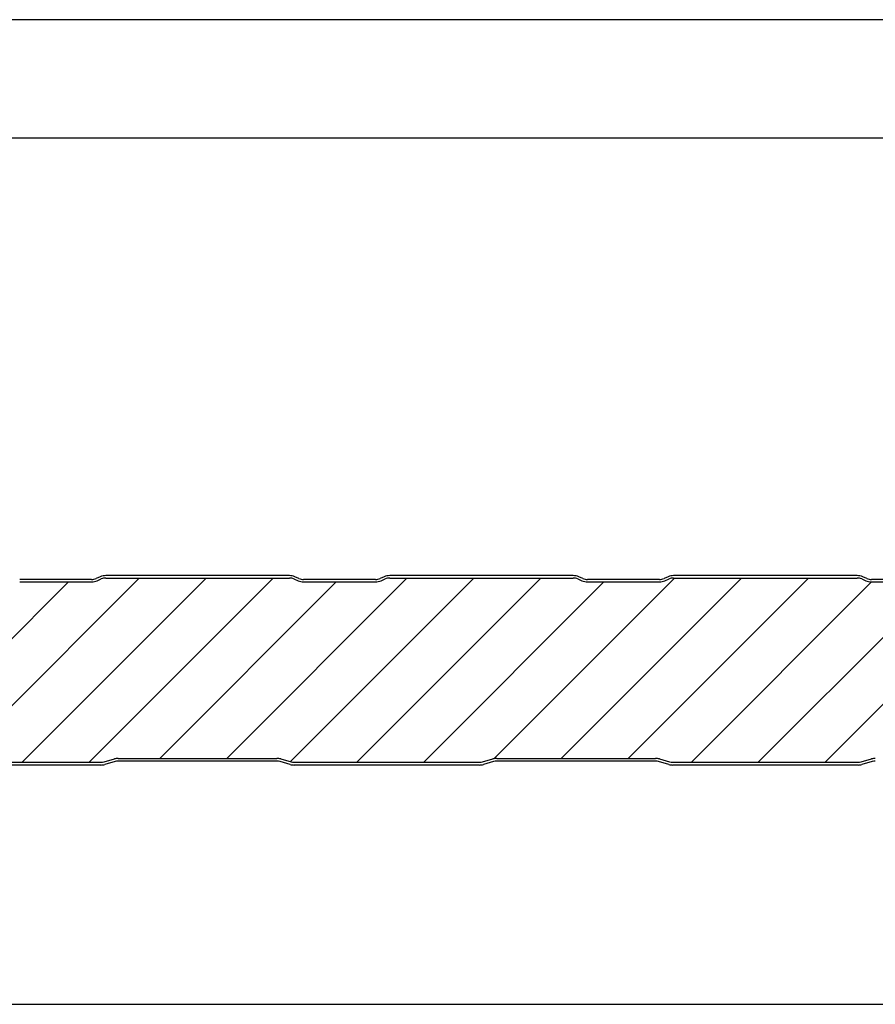
# Model space of a CAD drawing. Extents: x 0 to 297, y 0 to 210.
# Drawn here: x 155 to 191, y 168 to 210 of the extents above; entities that cross this region are included whole.
import ezdxf

# ---------------------------------------------------------------- set-up
doc = ezdxf.new("R2010")
doc.units = 0
doc.layers.get('0').update_dxf_attribs({"linetype": 'CONTINUOUS'})

msp = doc.modelspace()

# ---------------------------------------------------------------- linework, layer by layer
at = {"color": 0}
for p, q in [((297, 210), (0, 210)), ((292, 205), (5, 205)), ((152.366, 178.629), (160.146, 186.409)), ((155.195, 178.629), (162.975, 186.409)), ((158.023, 178.629), (165.803, 186.409)), ((158.497, 186.461), (158.324, 186.388)), ((166.487, 186.509), (158.731, 186.509)), ((158.731, 186.409), (166.487, 186.409)), ((163.84, 178.789), (171.46, 186.409)), ((166.534, 178.654), (174.288, 186.409)), ((166.894, 186.388), (166.721, 186.461)), ((169.337, 178.629), (177.117, 186.409)), ((170.497, 186.461), (170.324, 186.388)), ((178.487, 186.509), (170.731, 186.509)), ((170.731, 186.409), (178.487, 186.409)), ((175.143, 178.779), (182.774, 186.409)), ((177.982, 178.789), (185.602, 186.409)), ((178.894, 186.388), (178.721, 186.461)), ((180.81, 178.789), (188.43, 186.409)), ((182.497, 186.461), (182.324, 186.388)), ((190.487, 186.509), (182.731, 186.509)), ((182.731, 186.409), (190.487, 186.409)), ((189.136, 178.629), (196.916, 186.409)), ((190.894, 186.388), (190.721, 186.461)), ((149.698, 178.789), (157.158, 186.249)), ((156.609, 186.349), (155.089, 186.349)), ((155.089, 186.249), (156.609, 186.249)), ((158.129, 186.349), (156.609, 186.349)), ((156.609, 186.249), (158.129, 186.249)), ((158.363, 186.296), (158.536, 186.369)), ((161.011, 178.789), (168.472, 186.249)), ((166.682, 186.369), (166.855, 186.296)), ((168.609, 186.349), (167.089, 186.349)), ((167.089, 186.249), (168.609, 186.249)), ((170.129, 186.349), (168.609, 186.349)), ((168.609, 186.249), (170.129, 186.249)), ((170.363, 186.296), (170.536, 186.369)), ((172.165, 178.629), (179.785, 186.249)), ((178.682, 186.369), (178.855, 186.296)), ((180.609, 186.349), (179.089, 186.349)), ((179.089, 186.249), (180.609, 186.249)), ((182.129, 186.349), (180.609, 186.349)), ((180.609, 186.249), (182.129, 186.249)), ((182.363, 186.296), (182.536, 186.369)), ((183.479, 178.629), (191.099, 186.249)), ((186.307, 178.629), (193.927, 186.249)), ((190.682, 186.369), (190.855, 186.296)), ((192.609, 186.349), (191.089, 186.349)), ((191.089, 186.249), (192.609, 186.249)), ((150.693, 178.629), (158.525, 178.629)), ((158.525, 178.509), (150.693, 178.509)), ((158.658, 178.647), (159.09, 178.766)), ((159.122, 178.651), (158.69, 178.531)), ((159.255, 178.789), (162.609, 178.789)), ((162.609, 178.669), (159.255, 178.669)), ((162.609, 178.789), (165.963, 178.789)), ((165.963, 178.669), (162.609, 178.669)), ((166.528, 178.531), (166.096, 178.651)), ((166.128, 178.766), (166.56, 178.647)), ((166.693, 178.629), (174.525, 178.629)), ((174.525, 178.509), (166.693, 178.509)), ((174.658, 178.647), (175.09, 178.766)), ((175.122, 178.651), (174.69, 178.531)), ((175.255, 178.789), (178.609, 178.789)), ((178.609, 178.669), (175.255, 178.669)), ((178.609, 178.789), (181.963, 178.789)), ((181.963, 178.669), (178.609, 178.669)), ((182.528, 178.531), (182.096, 178.651)), ((182.128, 178.766), (182.56, 178.647)), ((182.693, 178.629), (190.525, 178.629)), ((190.525, 178.509), (182.693, 178.509)), ((190.658, 178.647), (191.09, 178.766)), ((191.122, 178.651), (190.69, 178.531)), ((40.941, 168.398), (241.477, 168.398))]:
    msp.add_line(p, q, dxfattribs=at)
for centre, radius, start, end in [((158.129, 186.849), 0.5, 270, 292.9224), ((158.731, 185.909), 0.6, 90, 112.9224), ((158.731, 185.909), 0.5, 90, 112.8925), ((166.487, 185.909), 0.6, 67.0776, 90), ((166.487, 185.909), 0.5, 67.1075, 90), ((167.089, 186.849), 0.5, 247.0776, 270), ((170.129, 186.849), 0.5, 270, 292.9224), ((170.731, 185.909), 0.6, 90, 112.9224), ((170.731, 185.909), 0.5, 90, 112.8925), ((178.487, 185.909), 0.6, 67.0776, 90), ((178.487, 185.909), 0.5, 67.1075, 90), ((179.089, 186.849), 0.5, 247.0776, 270), ((182.129, 186.849), 0.5, 270, 292.9224), ((182.731, 185.909), 0.6, 90, 112.9224), ((182.731, 185.909), 0.5, 90, 112.8925), ((190.487, 185.909), 0.6, 67.0776, 90), ((190.487, 185.909), 0.5, 67.1075, 90), ((191.089, 186.849), 0.5, 247.0776, 270), ((158.129, 186.849), 0.6, 270, 292.8925), ((167.089, 186.849), 0.6, 247.1075, 270), ((170.129, 186.849), 0.6, 270, 292.8925), ((179.089, 186.849), 0.6, 247.1075, 270), ((182.129, 186.849), 0.6, 270, 292.8925), ((191.089, 186.849), 0.6, 247.1075, 270), ((158.525, 179.129), 0.5, 270, 285.466), ((158.525, 179.129), 0.62, 270, 285.466), ((159.255, 178.169), 0.62, 90, 105.466), ((159.255, 178.169), 0.5, 90, 105.466), ((165.963, 178.169), 0.62, 74.534, 90), ((165.963, 178.169), 0.5, 74.534, 90), ((166.693, 179.129), 0.62, 254.534, 270), ((166.693, 179.129), 0.5, 254.534, 270), ((174.525, 179.129), 0.5, 270, 285.466), ((174.525, 179.129), 0.62, 270, 285.466), ((175.255, 178.169), 0.62, 90, 105.466), ((175.255, 178.169), 0.5, 90, 105.466), ((181.963, 178.169), 0.62, 74.534, 90), ((181.963, 178.169), 0.5, 74.534, 90), ((182.693, 179.129), 0.62, 254.534, 270), ((182.693, 179.129), 0.5, 254.534, 270), ((190.525, 179.129), 0.5, 270, 285.466), ((190.525, 179.129), 0.62, 270, 285.466), ((191.255, 178.169), 0.62, 90, 105.466), ((191.255, 178.169), 0.5, 90, 105.466)]:
    msp.add_arc(centre, radius, start, end, dxfattribs=at)

doc.saveas('drawing.dxf')
